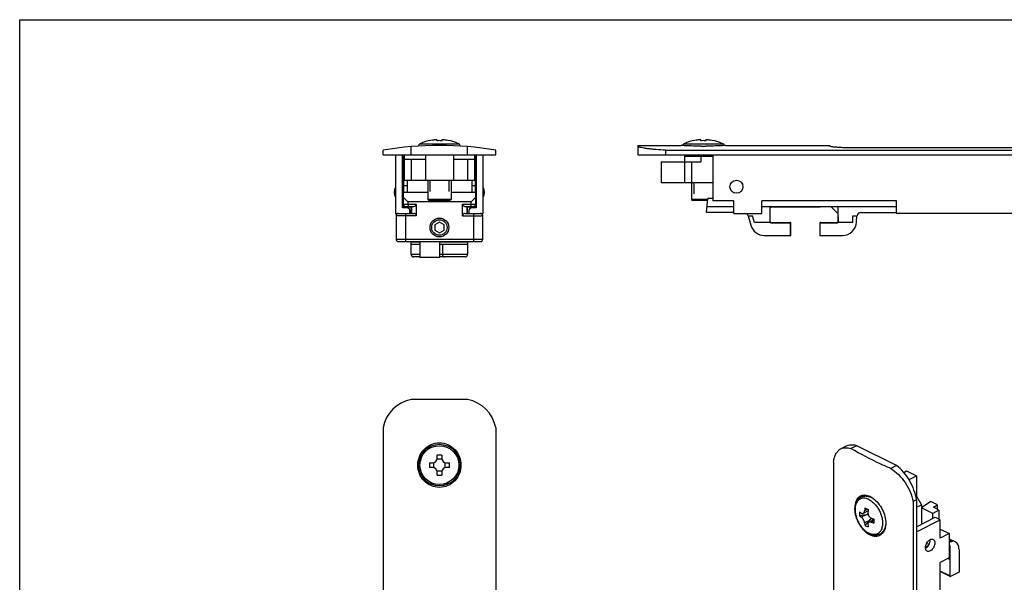
# Model space of a CAD drawing. Units: millimetres. Extents: x 625 to 1045, y -326 to -29.
# Drawn here: x 625 to 835, y -149 to -29 of the extents above; entities that cross this region are included whole.
import ezdxf

# ---------------------------------------------------------------- set-up
doc = ezdxf.new("R2010")
doc.units = ezdxf.units.MM
doc.header["$LTSCALE"] = 23.1
doc.linetypes.add('HIDDEN', pattern=[0.2, 0.1, -0.1])
doc.layers.get('0').update_dxf_attribs({"linetype": 'CONTINUOUS'})
for name, color, linetype in [('ARROTONDAMENTI', 7, 'CONTINUOUS'), ('COMPONENTI_DI_ASSIEME', 7, 'CONTINUOUS'), ('DEFAULT_2', 8, 'HIDDEN'), ('FEATURE_DI_TAGLIO', 7, 'CONTINUOUS')]:
    doc.layers.add(name, color=color, linetype=linetype)

msp = doc.modelspace()

# ---------------------------------------------------------------- linework, layer by layer
for p, q in [((625.24, -326.28), (625.24, -29.28)), ((625.24, -29.28), (1045.24, -29.28))]:
    msp.add_line(p, q)
at = {"color": 7, "linetype": 'Continuous'}
for p, q in [((708.76, -58.12), (708.76, -56.37)), ((712.63, -55.1), (712.63, -55.09)), ((714.26, -55.1), (714.26, -54.99)), ((715.26, -54.99), (715.26, -55.1)), ((716.89, -55.09), (716.88, -55.1)), ((720.76, -58.12), (720.76, -56.37)), ((757.05, -56.12), (757.05, -58.12)), ((757.05, -56.12), (766.3, -56.12)), ((768.92, -55.1), (768.92, -55.09)), ((770.55, -55.1), (770.55, -54.99)), ((771.55, -54.99), (771.55, -55.1)), ((773.18, -55.09), (773.17, -55.1)), ((775.8, -56.12), (798.05, -56.12)), ((798.05, -56.22), (798.05, -56.12)), ((802.05, -56.54), (872.55, -56.54)), ((702.76, -58.12), (702.76, -57.12)), ((702.76, -58.12), (726.76, -58.12)), ((705.41, -58.12), (705.41, -70.62)), ((706.91, -69.42), (706.91, -58.12)), ((707.11, -58.42), (707.11, -66.12)), ((707.26, -58.42), (707.11, -58.42)), ((722.41, -58.42), (722.26, -58.42)), ((722.41, -58.42), (722.41, -66.12)), ((722.61, -58.12), (722.61, -69.42)), ((724.11, -70.62), (724.11, -58.12)), ((726.76, -58.12), (726.76, -57.12)), ((757.05, -58.12), (940.05, -58.12)), ((763.05, -58.12), (763.05, -57.12)), ((763.05, -57.12), (934.05, -57.12)), ((767.05, -58.42), (767.05, -64.12)), ((767.05, -58.42), (773.05, -58.42)), ((768.3, -58.12), (768.4, -58.22)), ((770.55, -58.42), (770.55, -59.62)), ((773.05, -58.12), (773.05, -67.92)), ((762.05, -59.62), (762.05, -64.12)), ((762.05, -59.62), (770.55, -59.62)), ((768.55, -59.62), (768.55, -67.62)), ((707.11, -62.69), (707.26, -62.69)), ((722.26, -62.69), (722.41, -62.69)), ((707.86, -63.62), (707.86, -66.12)), ((712.26, -63.62), (712.26, -67.62)), ((717.26, -63.62), (717.26, -67.62)), ((721.66, -63.62), (721.66, -66.12)), ((773.05, -64.12), (762.05, -64.12)), ((707.01, -66.12), (707.01, -68.62)), ((712.26, -66.12), (707.01, -66.12)), ((708.01, -68.12), (707.01, -67.12)), ((722.51, -66.12), (717.26, -66.12)), ((721.51, -68.12), (722.51, -67.12)), ((722.51, -68.62), (722.51, -66.12)), ((707.51, -69.12), (709.31, -69.12)), ((708.01, -68.12), (708.01, -68.62)), ((721.51, -68.12), (708.01, -68.12)), ((708.76, -70.62), (708.76, -69.12)), ((708.81, -69.12), (708.81, -70.62)), ((709.81, -68.62), (709.81, -71.12)), ((712.26, -67.62), (712.51, -67.87)), ((717.26, -67.62), (712.26, -67.62)), ((717.01, -67.87), (712.51, -67.87)), ((717.26, -67.62), (717.01, -67.87)), ((719.71, -71.12), (719.71, -68.62)), ((720.21, -69.12), (722.01, -69.12)), ((720.71, -70.62), (720.71, -69.12)), ((720.76, -70.62), (720.76, -69.12)), ((721.51, -68.62), (721.51, -68.12)), ((768.55, -67.62), (768.8, -67.87)), ((771.99, -67.62), (768.55, -67.62)), ((771.97, -67.87), (768.8, -67.87)), ((771.75, -70.42), (772.01, -67.42)), ((777.55, -69.22), (771.85, -69.22)), ((773.05, -67.42), (772.01, -67.42)), ((777.55, -67.92), (773.05, -67.92)), ((777.55, -70.62), (777.55, -67.92)), ((783.55, -70.62), (783.55, -67.92)), ((812.25, -67.92), (783.55, -67.92)), ((785.31, -69.22), (783.55, -69.22)), ((799.51, -70.41), (798.3, -69.2)), ((812.25, -70.62), (812.25, -67.92)), ((705.41, -70.62), (709.31, -70.62)), ((705.51, -71.12), (705.51, -76.12)), ((707.86, -69.42), (706.91, -69.42)), ((708.46, -70.62), (708.46, -70.02)), ((720.21, -70.62), (724.11, -70.62)), ((721.06, -70.02), (721.06, -70.62)), ((722.61, -69.42), (721.66, -69.42)), ((724.01, -76.12), (724.01, -71.12)), ((777.55, -70.42), (771.75, -70.42)), ((777.55, -70.62), (783.55, -70.62)), ((780.64, -71.12), (781.17, -73.1)), ((799.51, -70.41), (799.81, -70.41)), ((802.9, -72.52), (802.9, -71.12)), ((802.9, -71.12), (803.82, -71.12)), ((803.75, -72.48), (803.82, -71.12)), ((892.75, -70.62), (812.25, -70.62)), ((714.76, -72.46), (713.76, -73.04)), ((713.76, -73.04), (713.76, -74.2)), ((715.76, -73.04), (714.76, -72.46)), ((715.76, -74.2), (715.76, -73.04)), ((713.76, -74.2), (714.76, -74.77)), ((714.76, -74.77), (715.76, -74.2)), ((784.06, -75.32), (789.7, -75.32)), ((795.9, -75.32), (800.75, -75.32)), ((706.01, -76.62), (723.51, -76.62)), ((708.76, -79.39), (708.76, -76.62)), ((708.76, -77.19), (710.56, -77.19)), ((710.56, -76.62), (710.56, -80.02)), ((714.76, -76.62), (714.76, -80.02)), ((714.76, -77.19), (720.76, -77.19)), ((715.41, -77.19), (715.41, -79.39)), ((720.76, -76.62), (720.76, -79.39)), ((710.56, -79.89), (709.26, -79.89)), ((714.76, -80.02), (710.56, -80.02)), ((720.26, -79.89), (714.76, -79.89)), ((720.76, -110.32), (708.76, -110.32)), ((702.76, -116.32), (702.76, -287.32)), ((726.76, -116.32), (726.76, -287.32)), ((801.39, -120.34), (800.41, -120.83)), ((803.77, -120.17), (802.53, -120.79)), ((812.26, -124.42), (803.77, -120.17)), ((712.63, -123.82), (713.26, -123.82)), ((713.51, -123.79), (713.51, -124.86)), ((715.29, -123.07), (714.23, -123.07)), ((714.26, -122.82), (714.26, -122.2)), ((715.26, -122.2), (715.26, -122.82)), ((716.01, -124.86), (716.01, -123.79)), ((716.26, -123.82), (716.88, -123.82)), ((798.82, -123.6), (798.82, -271.69)), ((713.26, -124.82), (712.63, -124.82)), ((714.23, -125.57), (715.29, -125.57)), ((714.26, -126.45), (714.26, -125.82)), ((715.26, -125.82), (715.26, -126.45)), ((716.88, -124.82), (716.26, -124.82)), ((812.26, -124.42), (811.02, -125.04)), ((813.8, -125.86), (814.38, -125.57)), ((814.38, -125.57), (816.5, -126.63)), ((814.92, -127.42), (816.5, -126.63)), ((816.5, -126.63), (816.5, -130.96)), ((816.5, -131.74), (815.79, -132.09)), ((815.79, -132.09), (815.79, -280.18)), ((816.37, -131.02), (816.5, -130.96)), ((816.5, -130.96), (817.56, -132.79)), ((816.5, -131.74), (816.5, -279.83)), ((819.58, -132.11), (817.56, -133.45)), ((820.96, -132.8), (819.58, -132.11)), ((806.2, -134.09), (805.15, -134.61)), ((816.5, -133.32), (817.56, -132.79)), ((817.56, -132.79), (817.56, -136.93)), ((820, -134.67), (817.56, -133.45)), ((821.27, -133.9), (820, -134.67)), ((820.11, -133.31), (820.96, -132.8)), ((821.27, -133.9), (820.11, -133.31)), ((820.96, -133.74), (820.96, -132.8)), ((821.27, -133.9), (821.27, -135.85)), ((805.76, -134.92), (804.38, -135.17)), ((806.47, -136.14), (805.53, -137.15)), ((807.38, -135.98), (806.37, -136.48)), ((806.83, -135.72), (807.36, -135.99)), ((816.5, -137.46), (820.5, -135.46)), ((816.5, -138.52), (821.56, -135.99)), ((820, -135.71), (820, -134.67)), ((820.5, -135.46), (821.56, -135.99)), ((821.56, -139.89), (821.56, -135.99)), ((821.56, -137.98), (823.47, -138.94)), ((823.47, -138.94), (821.56, -139.89)), ((823.47, -138.94), (823.47, -144.13)), ((823.47, -140.02), (824.81, -140.69)), ((823.47, -140.69), (824.02, -140.59)), ((818.45, -141.95), (819.03, -141.47)), ((825.59, -142.32), (825.59, -147.16)), ((823.47, -144.13), (821.56, -145.09)), ((821.56, -169.94), (821.56, -145.09))]:
    msp.add_line(p, q, dxfattribs=at)
at = {"color": 9, "linetype": 'Continuous'}
for p, q in [((710.61, -55.76), (718.91, -55.76)), ((766.9, -55.76), (775.2, -55.76)), ((768.4, -58.22), (773.05, -58.22)), ((707.11, -64.69), (707.86, -64.69)), ((721.66, -64.69), (722.41, -64.69)), ((707.01, -68.62), (709.81, -68.62)), ((719.71, -68.62), (722.51, -68.62)), ((709.81, -71.12), (705.51, -71.12)), ((707.51, -70.62), (707.51, -76.62)), ((719.71, -71.12), (724.01, -71.12)), ((722.01, -70.62), (722.01, -76.62)), ((705.51, -76.12), (724.01, -76.12)), ((708.76, -76.69), (710.56, -76.69)), ((714.76, -76.69), (720.76, -76.69)), ((710.56, -79.39), (708.76, -79.39)), ((720.76, -79.39), (714.76, -79.39)), ((806.07, -133.74), (805.45, -134.05)), ((805.76, -134.92), (804.74, -135.43)), ((806.47, -136.14), (805.45, -136.65)), ((807.38, -136.23), (806.86, -136.49)), ((824.02, -140.59), (823.47, -140.32)), ((819.14, -141.28), (818.67, -141.05))]:
    msp.add_line(p, q, dxfattribs=at)
at = {"color": 7, "linetype": 'Continuous'}
for centre, radius in [((778.1, -64.92), 1.4), ((714.76, -73.62), 2), ((714.76, -73.62), 1.65), ((714.76, -124.32), 4.44)]:
    msp.add_circle(centre, radius, dxfattribs=at)
at = {"color": 9, "linetype": 'Continuous'}
msp.add_circle((714.76, -124.32), 4.15, dxfattribs=at)
at = {"color": 7, "linetype": 'Continuous'}
for centre, radius, start, end in [((714.76, -128.62), 72.5, 80.4727, 99.5273), ((710.82, -56.22), 0.5, 114.5219, 184.6973), ((714.76, -64.86), 10, 102.3327, 114.5219), ((714.76, -64.86), 9.99, 98.6378, 102.2821), ((714.76, -65.86), 10.77, 90, 92.6615), ((714.76, -65.86), 10.77, 87.3385, 90), ((714.76, -64.86), 9.99, 77.7179, 81.3622), ((714.76, -64.86), 10, 65.4781, 77.6673), ((718.7, -56.22), 0.5, 355.3027, 65.4781), ((767.11, -56.22), 0.5, 114.5219, 170.6276), ((771.05, -64.86), 10, 102.2984, 114.5219), ((771.05, -64.86), 9.99, 98.6378, 102.2821), ((771.05, -65.86), 10.77, 87.3396, 92.6604), ((771.05, 20.38), 76.65, 269.625, 269.9987), ((771.05, 20.38), 76.65, 270.0013, 270.375), ((771.05, -64.86), 9.99, 77.7179, 81.3622), ((771.05, -64.86), 10, 65.4781, 77.7016), ((774.99, -56.22), 0.5, 9.3724, 65.4781), ((768.05, -58.58), 0.5, 18.3317, 45), ((707.11, -66.12), 2, 148.255, 211.745), ((707.11, -66.12), 2, 90, 95.7429), ((722.41, -66.12), 2, 84.2571, 90), ((722.41, -66.12), 2, 328.255, 31.745), ((707.11, -66.12), 2, 264.2571, 267.1328), ((707.51, -68.62), 0.5, 180, 270), ((722.01, -68.62), 0.5, 270, 360), ((722.41, -66.12), 2, 272.8672, 275.7429), ((706.01, -71.12), 0.5, 90, 180), ((707.86, -70.02), 0.6, 0, 90), ((721.66, -70.02), 0.6, 90, 180), ((723.51, -71.12), 0.5, 0, 90), ((784.06, -72.32), 3, 195, 270), ((800.75, -72.32), 3, 270, 357), ((706.01, -76.12), 0.5, 180, 270), ((723.51, -76.12), 0.5, 270, 360), ((709.26, -79.39), 0.5, 180, 270), ((715.91, -79.39), 0.5, 180, 270), ((720.26, -79.39), 0.5, 270, 360), ((710.13, -117.7), 7.5, 100.5501, 169.4499), ((719.39, -117.7), 7.5, 10.5501, 79.4499), ((735.58, -124.32), 22.95, 178.7517, 181.2483), ((713.26, -122.82), 1, 270, 360), ((714.76, -145.14), 22.95, 89.9997, 91.2481), ((714.76, -145.14), 22.95, 88.7519, 90.0003), ((716.26, -122.82), 1, 180, 270), ((693.94, -124.32), 22.95, 358.7517, 1.2483), ((713.26, -125.82), 1, 0, 90), ((716.26, -125.82), 1, 90, 180), ((714.76, -103.51), 22.95, 268.7519, 270.0003), ((714.76, -103.51), 22.95, 269.9997, 271.2481), ((805.18, -134.66), 3.83, 59.1899, 63.4165), ((804.55, -135.04), 4.52, 56.8186, 58.3718), ((804.37, -135.31), 4.84, 53.0863, 56.8079), ((812.11, -134.74), 7.74, 176.7924, 183.2076), ((808.55, -128.94), 6.8, 232.1282, 235.8813), ((818.19, -135.54), 12.83, 170.7094, 173.3319), ((816.29, -112.8), 23.3, 242.496, 243.4491), ((817.58, -110.22), 26.19, 243.4391, 244.3206), ((819.03, -135.91), 12.96, 170.7222, 173.3191), ((808.64, -129.68), 6.95, 232.1703, 235.8393), ((805.42, -135.99), 1.43, 10.822, 15.9485), ((811.39, -123.33), 13.11, 249.7993, 252.2183), ((811.45, -124.01), 13.3, 249.8169, 252.2007), ((829.16, -136.24), 21.78, 178.8609, 181.1391), ((813.6, -135.58), 8.22, 187.4926, 191.0258), ((808.83, -131.42), 6.62, 240.0475, 243.4421), ((808.99, -131.1), 6.97, 243.4565, 246.7361), ((814.43, -135.91), 8.35, 187.5196, 190.9988), ((808.13, -135.6), 3.75, 241.3469, 243.4305)]:
    msp.add_arc(centre, radius, start, end, dxfattribs=at)
at = {"color": 9, "linetype": 'Continuous'}
for centre, radius, start, end in [((804.92, -134.52), 3.2, 63.4179, 67.5356), ((806.13, -136.85), 3.14, 344.8208, 348.9884), ((807.8, -135.96), 3.23, 243.418, 245.8052)]:
    msp.add_arc(centre, radius, start, end, dxfattribs=at)
at = {"color": 7, "linetype": 'Continuous'}
for centre, major_axis, ratio, start_param, end_param in [((709.31, -68.62), (0.5, 0), 1, -1.570796, 0), ((720.21, -68.62), (0.5, 0), 1, -3.141593, -1.570796), ((709.31, -71.12), (0.5, 0), 1, 0, 1.570796), ((720.21, -71.12), (0.5, 0), 1, 1.570796, 3.141593), ((805.76, -135.78), (2.21, 0.47), 0.37644, 1.29515, 1.49114), ((805.76, -135.78), (1.58, 1.57), 0.338712, -1.457297, -1.204617)]:
    msp.add_ellipse(centre, major_axis=major_axis, ratio=ratio, start_param=start_param, end_param=end_param, dxfattribs=at)
for points, knots in [([(714.26, -54.99), (714.26, -54.98), (714.26, -54.98), (714.25, -54.97), (714.24, -54.96), (714.21, -54.95), (714.18, -54.94), (714.14, -54.93), (714.09, -54.93), (714.03, -54.93), (713.94, -54.92), (713.81, -54.93), (713.64, -54.94), (713.45, -54.96), (713.32, -54.98), (713.26, -54.99)], [0, 0, 0, 0, 0.014519, 0.023103, 0.033162, 0.058631, 0.092033, 0.13361, 0.183254, 0.240652, 0.305338, 0.454155, 0.624057, 0.808379, 1, 1, 1, 1]), ([(716.26, -54.99), (716.19, -54.98), (716.07, -54.96), (715.88, -54.94), (715.71, -54.93), (715.58, -54.92), (715.49, -54.93), (715.43, -54.93), (715.38, -54.93), (715.34, -54.94), (715.3, -54.95), (715.28, -54.96), (715.27, -54.97), (715.26, -54.98), (715.26, -54.98), (715.26, -54.99)], [0, 0, 0, 0, 0.191621, 0.375943, 0.545845, 0.694662, 0.759348, 0.816746, 0.86639, 0.907967, 0.941369, 0.966838, 0.976897, 0.985481, 1, 1, 1, 1]), ([(763.05, -57.12), (762.34, -57.1), (761.31, -57.04), (760, -56.92), (759.15, -56.81), (758.43, -56.7), (757.83, -56.59), (757.39, -56.48), (757.14, -56.41), (757.05, -56.37)], [0, 0, 0, 0, 0.351231, 0.509341, 0.651079, 0.773389, 0.873639, 0.949678, 1, 1, 1, 1]), ([(770.55, -56.26), (770.27, -56.26), (769.72, -56.26), (768.93, -56.24), (768.21, -56.21), (767.58, -56.19), (767.12, -56.17), (766.81, -56.15), (766.63, -56.14), (766.5, -56.13), (766.38, -56.12), (766.35, -56.12), (766.29, -56.12), (766.3, -56.12)], [0, 0, 0, 0, 0.197499, 0.385155, 0.557105, 0.707676, 0.83145, 0.881778, 0.923705, 0.956813, 0.980705, 0.995151, 1, 1, 1, 1]), ([(770.55, -54.99), (770.55, -54.98), (770.55, -54.98), (770.54, -54.97), (770.53, -54.96), (770.5, -54.95), (770.47, -54.94), (770.43, -54.93), (770.38, -54.93), (770.32, -54.93), (770.23, -54.92), (770.1, -54.93), (769.93, -54.94), (769.74, -54.96), (769.61, -54.98), (769.55, -54.99)], [0, 0, 0, 0, 0.014519, 0.023103, 0.033162, 0.058631, 0.092033, 0.13361, 0.183254, 0.240652, 0.305338, 0.454155, 0.624057, 0.808379, 1, 1, 1, 1]), ([(772.55, -54.99), (772.48, -54.98), (772.36, -54.96), (772.17, -54.94), (772, -54.93), (771.87, -54.92), (771.78, -54.93), (771.72, -54.93), (771.67, -54.93), (771.63, -54.94), (771.59, -54.95), (771.57, -54.96), (771.56, -54.97), (771.55, -54.98), (771.55, -54.98), (771.55, -54.99)], [0, 0, 0, 0, 0.191621, 0.375943, 0.545845, 0.694662, 0.759348, 0.816746, 0.86639, 0.907967, 0.941369, 0.966838, 0.976897, 0.985481, 1, 1, 1, 1]), ([(775.8, -56.12), (775.8, -56.12), (775.79, -56.12), (775.78, -56.12), (775.75, -56.12), (775.71, -56.12), (775.67, -56.13), (775.59, -56.13), (775.46, -56.14), (775.29, -56.15), (775.07, -56.16), (774.83, -56.17), (774.44, -56.19), (773.89, -56.21), (773.16, -56.24), (772.38, -56.26), (771.83, -56.26), (771.55, -56.26)], [0, 0, 0, 0, 0.001215, 0.004849, 0.010881, 0.019295, 0.03007, 0.043187, 0.076295, 0.118222, 0.16855, 0.22678, 0.292324, 0.442895, 0.614845, 0.802501, 1, 1, 1, 1]), ([(798.05, -56.22), (798.05, -56.23), (798.06, -56.24), (798.12, -56.26), (798.18, -56.28), (798.22, -56.29)], [0, 0, 0, 0, 0.101788, 0.294769, 1, 1, 1, 1]), ([(798.22, -56.29), (798.3, -56.31), (798.48, -56.34), (798.96, -56.4), (799.74, -56.47), (800.84, -56.53), (801.63, -56.54), (802.05, -56.54)], [0, 0, 0, 0, 0.061674, 0.146816, 0.378685, 0.672841, 1, 1, 1, 1]), ([(708.01, -68.62), (708.01, -68.65), (708.01, -68.72), (708.02, -68.82), (708.04, -68.89), (708.06, -68.94), (708.08, -68.99), (708.1, -69.04), (708.14, -69.08), (708.17, -69.11), (708.2, -69.12), (708.22, -69.12)], [0, 0, 0, 0, 0.175461, 0.343887, 0.498977, 0.570161, 0.636543, 0.753978, 0.851157, 0.9312, 1, 1, 1, 1]), ([(721.51, -68.62), (721.51, -68.65), (721.51, -68.72), (721.49, -68.82), (721.48, -68.89), (721.46, -68.94), (721.44, -68.99), (721.42, -69.04), (721.38, -69.08), (721.34, -69.11), (721.32, -69.12), (721.3, -69.12)], [0, 0, 0, 0, 0.175461, 0.343887, 0.498977, 0.570161, 0.636543, 0.753978, 0.851157, 0.9312, 1, 1, 1, 1]), ([(710.16, -124.32), (710.16, -123.72), (710.39, -122.49), (711.39, -120.91), (712.92, -119.83), (714.76, -119.45), (716.6, -119.83), (718.13, -120.91), (719.13, -122.49), (719.36, -123.72), (719.36, -124.32)], [0, 0, 0, 0, 0.125089, 0.250088, 0.375046, 0.5, 0.624954, 0.749912, 0.874911, 1, 1, 1, 1]), ([(798.82, -123.6), (798.87, -123.28), (798.99, -122.68), (799.33, -121.87), (799.79, -121.23), (800.19, -120.94), (800.41, -120.83)], [0, 0, 0, 0, 0.294477, 0.554912, 0.786285, 1, 1, 1, 1]), ([(800.41, -120.83), (800.56, -120.75), (800.88, -120.64), (801.61, -120.56), (802.17, -120.67), (802.53, -120.79)], [0, 0, 0, 0, 0.229941, 0.468627, 1, 1, 1, 1]), ([(803.77, -120.17), (803.37, -120.06), (802.73, -119.98), (801.93, -120.11), (801.56, -120.25), (801.39, -120.34)], [0, 0, 0, 0, 0.520852, 0.763415, 1, 1, 1, 1]), ([(811.02, -125.04), (810.26, -124.72), (807.37, -123.44), (804.55, -121.99), (802.53, -120.79)], [0, 0, 0, 0, 0.259301, 1, 1, 1, 1]), ([(719.36, -124.32), (719.36, -124.93), (719.13, -126.16), (718.13, -127.74), (716.6, -128.82), (714.76, -129.2), (712.92, -128.82), (711.39, -127.74), (710.39, -126.16), (710.16, -124.93), (710.16, -124.32)], [0, 0, 0, 0, 0.125089, 0.250088, 0.375046, 0.5, 0.624954, 0.749912, 0.874911, 1, 1, 1, 1]), ([(811.02, -125.04), (811.61, -125.41), (812.75, -126.33), (814.16, -128.02), (815.24, -129.97), (815.68, -131.38), (815.79, -132.09)], [0, 0, 0, 0, 0.2412, 0.497009, 0.754044, 1, 1, 1, 1]), ([(816.5, -131.74), (816.4, -131.02), (816.03, -129.59), (815.1, -127.58), (813.85, -125.8), (812.81, -124.82), (812.26, -124.42)], [0, 0, 0, 0, 0.249856, 0.509223, 0.763738, 1, 1, 1, 1]), ([(806.33, -138.89), (806.11, -138.77), (805.69, -138.49), (805.13, -137.96), (804.61, -137.33), (804.17, -136.63), (803.81, -135.87), (803.55, -135.09), (803.4, -134.3), (803.37, -133.54), (803.45, -132.83), (803.63, -132.29), (803.83, -131.9), (804.01, -131.65), (804.23, -131.42), (804.47, -131.23), (804.74, -131.09), (805.02, -130.98), (805.32, -130.92), (805.63, -130.9), (805.95, -130.92), (806.38, -131.01), (806.69, -131.13), (806.9, -131.23)], [0, 0, 0, 0, 0.063364, 0.130609, 0.200994, 0.273306, 0.346085, 0.417812, 0.487101, 0.552895, 0.614652, 0.672493, 0.700229, 0.727336, 0.753982, 0.780339, 0.806567, 0.832827, 0.859277, 0.886083, 0.913416, 0.941435, 1, 1, 1, 1]), ([(803.52, -132.62), (803.55, -132.41), (803.65, -132.02), (803.91, -131.5), (804.25, -131.09), (804.69, -130.81), (805.2, -130.68), (805.76, -130.7), (806.35, -130.88), (806.73, -131.07), (806.92, -131.19)], [0, 0, 0, 0, 0.138792, 0.264299, 0.379298, 0.488951, 0.60024, 0.719933, 0.852614, 1, 1, 1, 1]), ([(807.28, -131.44), (807.67, -131.73), (808.4, -132.46), (809.25, -133.77), (809.81, -135.21), (809.96, -136.22), (809.96, -136.7)], [0, 0, 0, 0, 0.24329, 0.503141, 0.760606, 1, 1, 1, 1]), ([(805.14, -134.61), (805.19, -134.59), (805.26, -134.53), (805.35, -134.4), (805.42, -134.24), (805.44, -134.12), (805.45, -134.05)], [0, 0, 0, 0, 0.207588, 0.441193, 0.705944, 1, 1, 1, 1]), ([(804.74, -134.56), (804.77, -134.59), (804.84, -134.62), (804.95, -134.65), (805.05, -134.65), (805.11, -134.63), (805.14, -134.61)], [0, 0, 0, 0, 0.275286, 0.527114, 0.764437, 1, 1, 1, 1]), ([(805.45, -136.65), (805.44, -136.59), (805.42, -136.48), (805.36, -136.3), (805.29, -136.13), (805.2, -135.96), (805.1, -135.79), (804.98, -135.65), (804.87, -135.53), (804.78, -135.46), (804.74, -135.43)], [0, 0, 0, 0, 0.116843, 0.244031, 0.377927, 0.514307, 0.648727, 0.776878, 0.894947, 1, 1, 1, 1]), ([(806.16, -134.41), (806.14, -134.53), (806.16, -134.79), (806.28, -135.09), (806.42, -135.31), (806.55, -135.44), (806.7, -135.55), (806.81, -135.6), (806.86, -135.62)], [0, 0, 0, 0, 0.248562, 0.508354, 0.637715, 0.763716, 0.884771, 1, 1, 1, 1]), ([(806.37, -136.48), (806.35, -136.49), (806.31, -136.52), (806.26, -136.57), (806.22, -136.62), (806.17, -136.71), (806.14, -136.84), (806.15, -136.95), (806.16, -137)], [0, 0, 0, 0, 0.114924, 0.22874, 0.343834, 0.462434, 0.716342, 1, 1, 1, 1]), ([(806.86, -136.49), (806.82, -136.47), (806.73, -136.45), (806.6, -136.43), (806.48, -136.44), (806.4, -136.47), (806.37, -136.48)], [0, 0, 0, 0, 0.282061, 0.541582, 0.779476, 1, 1, 1, 1]), ([(806.36, -139.11), (806.02, -138.91), (805.37, -138.37), (804.86, -137.7), (804.63, -137.34)], [0, 0, 0, 0, 0.476537, 1, 1, 1, 1]), ([(809.96, -136.7), (809.96, -136.97), (809.92, -137.48), (809.71, -138.19), (809.38, -138.79), (808.91, -139.24), (808.34, -139.51), (807.69, -139.58), (807.01, -139.44), (806.58, -139.24), (806.36, -139.11)], [0, 0, 0, 0, 0.145349, 0.278753, 0.400925, 0.514984, 0.626039, 0.740452, 0.863941, 1, 1, 1, 1]), ([(809.95, -136.74), (809.94, -136.98), (809.88, -137.43), (809.69, -137.95), (809.48, -138.33), (809.3, -138.57), (809.09, -138.79), (808.84, -138.97), (808.58, -139.11), (808.3, -139.21), (808, -139.27), (807.59, -139.29), (807.05, -139.21), (806.65, -139.05), (806.45, -138.95)], [0, 0, 0, 0, 0.13741, 0.266295, 0.328202, 0.388784, 0.448404, 0.507436, 0.566226, 0.625124, 0.684475, 0.74464, 0.868637, 1, 1, 1, 1]), ([(818.81, -142.68), (818.73, -142.64), (818.58, -142.51), (818.46, -142.22), (818.43, -141.86), (818.51, -141.34), (818.76, -140.82), (819.12, -140.42), (819.33, -140.27), (819.44, -140.22)], [0, 0, 0, 0, 0.091139, 0.194236, 0.314329, 0.449605, 0.738045, 0.876094, 1, 1, 1, 1]), ([(819.35, -140.62), (819.31, -140.92), (819.14, -141.35), (818.79, -141.81), (818.57, -142), (818.46, -142.06)], [0, 0, 0, 0, 0.513169, 0.768102, 1, 1, 1, 1]), ([(819.36, -140.26), (819.36, -140.29), (819.37, -140.41), (819.36, -140.53), (819.35, -140.62)], [0, 0, 0, 0, 0.239221, 1, 1, 1, 1]), ([(819.44, -140.22), (819.54, -140.16), (819.75, -140.09), (819.97, -140.13), (820.06, -140.18)], [0, 0, 0, 0, 0.536278, 1, 1, 1, 1]), ([(820.06, -140.18), (820.14, -140.22), (820.29, -140.35), (820.41, -140.64), (820.44, -140.99), (820.36, -141.52), (820.11, -142.03), (819.76, -142.43), (819.54, -142.59), (819.44, -142.64)], [0, 0, 0, 0, 0.091139, 0.194236, 0.314329, 0.449605, 0.738045, 0.876094, 1, 1, 1, 1]), ([(824.81, -140.69), (824.69, -140.63), (824.43, -140.56), (824.15, -140.57), (824.02, -140.59)], [0, 0, 0, 0, 0.483662, 1, 1, 1, 1]), ([(825.59, -142.32), (825.59, -142.13), (825.56, -141.79), (825.41, -141.31), (825.16, -140.93), (824.93, -140.75), (824.81, -140.69)], [0, 0, 0, 0, 0.289696, 0.549621, 0.78286, 1, 1, 1, 1]), ([(819.44, -142.64), (819.33, -142.69), (819.12, -142.76), (818.9, -142.72), (818.81, -142.68)], [0, 0, 0, 0, 0.536278, 1, 1, 1, 1])]:
    msp.add_open_spline(points, degree=3, knots=knots, dxfattribs=at)
at = {"color": 9, "linetype": 'Continuous'}
for points, knots in [([(806.14, -131.56), (805.96, -131.49), (805.69, -131.41), (805.32, -131.37), (805.06, -131.37), (804.81, -131.42), (804.58, -131.49), (804.36, -131.61), (804.16, -131.76), (803.98, -131.94), (803.77, -132.22), (803.57, -132.66), (803.43, -133.26), (803.4, -133.93), (803.48, -134.65), (803.66, -135.39), (803.93, -136.12), (804.3, -136.83), (804.73, -137.47), (805.23, -138.04), (805.77, -138.51), (806.15, -138.75), (806.35, -138.85)], [0, 0, 0, 0, 0.055434, 0.081282, 0.106088, 0.1301, 0.153627, 0.177014, 0.200618, 0.224776, 0.249787, 0.303155, 0.361966, 0.426371, 0.49577, 0.56902, 0.644629, 0.720905, 0.796105, 0.868573, 0.93688, 1, 1, 1, 1]), ([(806.35, -131.66), (806.58, -131.77), (807.03, -132.07), (807.65, -132.64), (808.19, -133.34), (808.65, -134.13), (809, -134.98), (809.23, -135.83), (809.31, -136.66), (809.27, -137.2), (809.22, -137.45)], [0, 0, 0, 0, 0.112578, 0.235548, 0.36619, 0.500829, 0.635347, 0.765641, 0.888077, 1, 1, 1, 1]), ([(809.17, -137.67), (809.13, -137.82), (809.02, -138.11), (808.8, -138.49), (808.51, -138.79), (808.16, -139), (807.78, -139.12), (807.35, -139.15), (806.91, -139.08), (806.62, -138.97), (806.47, -138.91)], [0, 0, 0, 0, 0.13626, 0.262499, 0.381173, 0.496006, 0.611469, 0.731904, 0.860709, 1, 1, 1, 1])]:
    msp.add_open_spline(points, degree=3, knots=knots, dxfattribs=at)
at = {"layer": 'ARROTONDAMENTI', "color": 9, "linetype": 'Continuous'}
for p, q in [((707.11, -62.16), (707.26, -62.16)), ((722.26, -62.16), (722.41, -62.16)), ((707.11, -69.03), (707.23, -69.03)), ((722.31, -69.02), (722.41, -69.02)), ((785.46, -69.15), (785.5, -69.22)), ((799.61, -69.2), (799.64, -69.15)), ((785.27, -69.37), (785.3, -69.42)), ((799.81, -69.4), (799.83, -69.37)), ((785.3, -72.32), (785.27, -72.37)), ((785.5, -72.52), (785.46, -72.59)), ((789.5, -72.52), (789.46, -72.59)), ((789.7, -72.72), (789.66, -72.79)), ((795.94, -72.79), (795.9, -72.72)), ((796.14, -72.59), (796.1, -72.52)), ((799.64, -72.59), (799.6, -72.52)), ((799.83, -72.37), (799.8, -72.32)), ((823.65, -144.49), (823.2, -144.27)), ((823.65, -147.95), (821.56, -146.94))]:
    msp.add_line(p, q, dxfattribs=at)
at = {"layer": 'ARROTONDAMENTI', "color": 7, "linetype": 'Continuous'}
for p, q in [((707.11, -62.66), (707.26, -62.66)), ((722.26, -62.66), (722.41, -62.66)), ((707.11, -68.92), (707.11, -69.23)), ((707.11, -69.23), (708.76, -69.22)), ((720.76, -69.22), (722.41, -69.22)), ((722.41, -68.92), (722.41, -69.22)), ((785.46, -69.15), (799.64, -69.15)), ((785.5, -69.22), (795.96, -69.22)), ((812.25, -69.22), (799.79, -69.22)), ((785.27, -72.37), (785.27, -69.37)), ((785.3, -72.32), (785.3, -69.42)), ((799.8, -71.32), (799.8, -72.32)), ((799.83, -72.37), (799.83, -69.37)), ((804.62, -70.42), (812.25, -70.42)), ((785.31, -72.52), (781.95, -72.52)), ((785.46, -72.59), (789.46, -72.59)), ((785.5, -72.52), (789.5, -72.52)), ((789.66, -75.32), (789.66, -72.79)), ((789.7, -75.32), (789.7, -72.72)), ((795.9, -72.72), (795.9, -75.32)), ((795.94, -75.32), (795.94, -72.79)), ((796.1, -72.52), (799.6, -72.52)), ((796.14, -72.59), (799.64, -72.59)), ((802.9, -72.52), (799.79, -72.52)), ((823.61, -141.47), (823.61, -144.38)), ((823.65, -144.49), (823.65, -147.95)), ((823.71, -148.06), (821.56, -147.02)), ((825.59, -147.16), (823.8, -148.06))]:
    msp.add_line(p, q, dxfattribs=at)
for centre, radius, start, end in [((779.68, -71.42), 1, 17.4585, 53.1863), ((804.62, -71.22), 0.8, 90, 172.8189), ((789.5, -72.72), 0.2, 359.9836, 90.016), ((796.1, -72.72), 0.2, 89.984, 180.0164)]:
    msp.add_arc(centre, radius, start, end, dxfattribs=at)
for centre, major_axis, ratio, start_param, end_param in [((785.47, -69.37), (-0.103, 0.172), 0.999948, 0.200003, 1.030361), ((785.46, -69.35), (-0.103, 0.172), 0.999948, -0.540389, 0.301292), ((798.93, -69.22), (2.97, 0), 0.006171, 7.62347, 9.418607), ((799.64, -69.35), (0.103, 0.172), 0.999948, -0.301292, 0.540389), ((799.63, -69.37), (0.103, 0.172), 0.999948, -1.030361, -0.200003), ((799.8, -68.35), (0, 2.97), 0.003702, 3.145295, 4.350771), ((785.47, -72.37), (0.103, 0.172), 0.999948, -4.171954, -3.341596), ((785.46, -72.39), (0.103, 0.172), 0.999948, -3.442884, -2.601203), ((789.46, -72.79), (-0.103, -0.172), 0.999948, 2.111232, 3.681982), ((796.14, -72.79), (-0.103, 0.172), 0.999948, -0.540389, 1.030361), ((799.64, -72.39), (-0.103, 0.172), 0.999948, -3.681982, -2.840301), ((799.63, -72.37), (-0.103, 0.172), 0.999948, -2.94159, -2.111232), ((834.4, -149.84), (16.21, -8), 0.008594, 2.304154, 2.331645), ((823.51, -144.56), (0.089, 0.179), 0.612348, -0.886018, -0.044337), ((823.8, -147.88), (0.089, 0.179), 0.612348, -4.027611, -2.45686)]:
    msp.add_ellipse(centre, major_axis=major_axis, ratio=ratio, start_param=start_param, end_param=end_param, dxfattribs=at)
for points in [[(785.3, -69.42), (785.3, -69.38), (785.32, -69.31), (785.37, -69.26), (785.4, -69.25)], [(785.3, -72.32), (785.3, -72.35), (785.32, -72.42), (785.37, -72.48), (785.4, -72.49)], [(799.8, -72.32), (799.8, -72.35), (799.78, -72.42), (799.73, -72.48), (799.7, -72.49)]]:
    msp.add_open_spline(points, degree=3, knots=[0, 0, 0, 0, 0.499996, 1, 1, 1, 1], dxfattribs=at)
for points in [[(785.4, -69.25), (785.41, -69.24), (785.43, -69.23), (785.45, -69.23)], [(785.45, -69.23), (785.46, -69.22), (785.48, -69.22), (785.5, -69.22)], [(785.4, -72.49), (785.41, -72.5), (785.43, -72.51), (785.45, -72.51)], [(785.45, -72.51), (785.46, -72.52), (785.48, -72.52), (785.5, -72.52)], [(799.65, -72.51), (799.63, -72.52), (799.62, -72.52), (799.6, -72.52)], [(799.7, -72.49), (799.68, -72.5), (799.67, -72.51), (799.65, -72.51)]]:
    msp.add_open_spline(points, degree=3, dxfattribs=at)
at = {"layer": 'COMPONENTI_DI_ASSIEME', "color": 7, "linetype": 'Continuous'}
for p, q in [((707.26, -58.12), (707.26, -63.62)), ((711.76, -58.12), (711.76, -63.62)), ((717.76, -58.12), (717.76, -63.62)), ((722.26, -58.12), (722.26, -63.62)), ((711.76, -59.12), (707.26, -59.12)), ((708.76, -59.12), (708.76, -63.62)), ((722.26, -59.12), (717.76, -59.12)), ((720.76, -59.12), (720.76, -63.62)), ((722.26, -63.62), (707.26, -63.62))]:
    msp.add_line(p, q, dxfattribs=at)
at = {"layer": 'DEFAULT_2', "color": 8, "linetype": 'HIDDEN'}
for p, q in [((712.75, -63.62), (712.75, -67.87)), ((716.77, -63.62), (716.77, -67.87)), ((769.04, -64.12), (769.04, -67.87))]:
    msp.add_line(p, q, dxfattribs=at)
at = {"layer": 'FEATURE_DI_TAGLIO', "color": 7, "linetype": 'Continuous'}
for p, q in [((780.64, -71.12), (781.57, -71.12)), ((781.95, -72.52), (781.57, -71.12)), ((823.61, -141.47), (823.47, -141.5))]:
    msp.add_line(p, q, dxfattribs=at)

doc.saveas('drawing.dxf')
